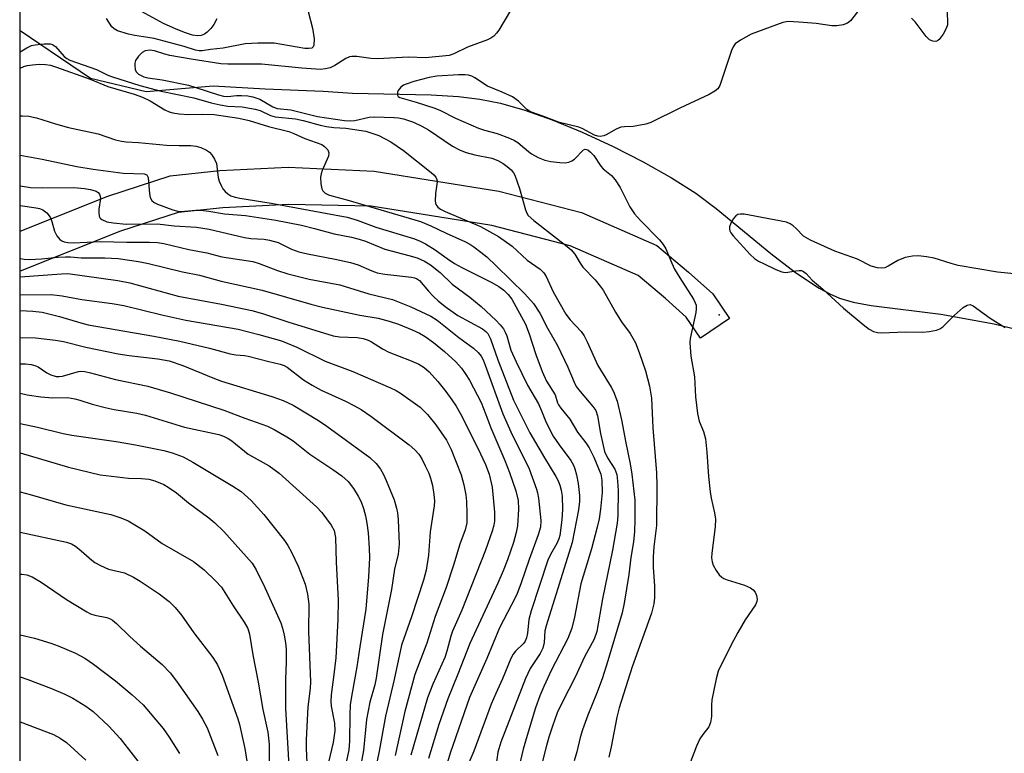
# Model space of a CAD drawing. Units: inches. Extents: x 1309765 to 1315765, y 549447 to 553447.
# Drawn here: x 1309765 to 1309984, y 552390 to 552553 of the extents above; entities that cross this region are included whole.
import ezdxf

# ---------------------------------------------------------------- set-up
doc = ezdxf.new("R2010")
doc.units = ezdxf.units.IN
doc.header["$MEASUREMENT"] = 0
for name, color, linetype in [('ELEV-Spot Elevation', 7, 'Continuous'), ('HYDRO-Single Line Stream', 4, 'Continuous'), ('NTRL-Trees', 3, 'Continuous'), ('TRANS-Non Street Sidewalk', 7, 'Continuous'), ('Undefined', 1, 'Continuous')]:
    doc.layers.add(name, color=color, linetype=linetype)

msp = doc.modelspace()

# ---------------------------------------------------------------- linework, layer by layer
at = {"layer": 'ELEV-Spot Elevation'}
msp.add_point((1309920.8, 552487.63, 307.76), dxfattribs=at)
at = {"layer": 'HYDRO-Single Line Stream'}
msp.add_lwpolyline([(1309765.23, 552550.93), (1309780.88, 552540.33), (1309793.27, 552537.36), (1309808.19, 552538.62), (1309819.77, 552537.92), (1309832.67, 552537.45), (1309839.19, 552536.95), (1309856.72, 552536.59), (1309862.75, 552536.21), (1309867.54, 552535.67), (1309872.14, 552534.73), (1309877.55, 552533.17), (1309883.64, 552531.01), (1309890.28, 552528.29), (1309897.22, 552525.08), (1309903.87, 552521.7), (1309910.2, 552518.14), (1309915.57, 552514.75), (1309920.13, 552511.34), (1309932.29, 552501.32), (1309937.77, 552497.08), (1309943.04, 552493.57), (1309945.37, 552492.3), (1309947.58, 552491.35), (1309950.62, 552490.48), (1309954.6, 552489.73), (1309970.08, 552487.8), (1309981.96, 552485.62), (1309991.58, 552483.25)], dxfattribs=at)
at = {"layer": 'NTRL-Trees'}
msp.add_lwpolyline([(1309765.13, 551449.36), (1309765.32, 553447.23)], dxfattribs=at)
at = {"layer": 'TRANS-Non Street Sidewalk'}
msp.add_lwpolyline([(1309871.75, 552515.18), (1309890.15, 552510.4), (1309906.92, 552503.1), (1309913.97, 552497.15), (1309919.39, 552492.3), (1309923.1, 552486.78), (1309916.63, 552482.44), (1309913.47, 552487.15), (1309908.86, 552491.26), (1309902.76, 552496.41), (1309887.6, 552503.02), (1309870.16, 552507.55), (1309843.33, 552511.82), (1309825, 552512.21), (1309810.34, 552511.48), (1309800.39, 552510.41), (1309787.58, 552506.25), (1309765.23, 552497.35), (1309765.23, 552506.27), (1309784.76, 552514.05), (1309798.64, 552518.57), (1309809.69, 552519.75), (1309824.88, 552520.52), (1309844.03, 552519.6)], close=True, dxfattribs=at)
at = {"layer": 'Undefined'}
for points, elevation in [([(1309875.79, 552557.84), (1309871.72, 552550.98), (1309871.24, 552550.31), (1309870.65, 552549.7), (1309869.98, 552549.21), (1309869.23, 552548.84), (1309864.81, 552547.25), (1309861.73, 552545.71), (1309860.71, 552545.37), (1309855.43, 552544.88), (1309851.67, 552544.97), (1309844.73, 552544.63), (1309843.27, 552544.7), (1309840.15, 552545.15), (1309839.05, 552545.18), (1309838.51, 552545.07), (1309837.73, 552544.72), (1309835.23, 552543.16), (1309834.19, 552542.63), (1309833.17, 552542.37), (1309832.08, 552542.27), (1309827.89, 552542.55), (1309818.96, 552543.41), (1309816.68, 552543.47), (1309811.42, 552543.44), (1309809.89, 552543.52), (1309803.3, 552544.55), (1309798.53, 552545.38), (1309797.43, 552545.65), (1309795.11, 552546.38), (1309794.15, 552546.54), (1309793.08, 552546.39), (1309792.35, 552546.03), (1309791.54, 552545.2), (1309790.92, 552544.22), (1309790.76, 552543.68), (1309790.74, 552543.11), (1309790.85, 552542.27), (1309791.04, 552541.76), (1309791.53, 552541.2), (1309792.73, 552540.62), (1309793.67, 552540.39), (1309796.86, 552539.94), (1309802.69, 552538.73), (1309804.29, 552538.27), (1309809.33, 552536.6), (1309810.46, 552536.3), (1309811.45, 552536.22), (1309813.37, 552536.43), (1309814.5, 552536.45), (1309815.93, 552536.37), (1309817.04, 552536.19), (1309818.57, 552535.65), (1309821.47, 552533.95), (1309822.44, 552533.55), (1309825.44, 552533.29), (1309831.38, 552531.76), (1309837.4, 552530.89), (1309838.66, 552530.84), (1309839.72, 552530.92), (1309842.89, 552531.64), (1309843.97, 552531.74), (1309848.44, 552531.58), (1309849.44, 552531.47), (1309850.52, 552531.23), (1309852.79, 552530.5), (1309854.63, 552529.66), (1309856.06, 552528.79), (1309861.45, 552525.19), (1309863.16, 552524.26), (1309864.48, 552523.79), (1309866.41, 552523.24), (1309870.2, 552522.51), (1309871.56, 552521.98), (1309872.7, 552521.35), (1309873.61, 552520.67), (1309874.48, 552519.89), (1309875.03, 552519.23), (1309875.3, 552518.74), (1309876.31, 552515.78), (1309877.68, 552511.03), (1309878.01, 552510.24), (1309878.31, 552509.77), (1309879.55, 552508.62), (1309886.96, 552502.87), (1309887.82, 552502.13), (1309888.66, 552501.11), (1309889.83, 552499.1), (1309890.44, 552498.23), (1309893.17, 552495.41), (1309894.31, 552494.04), (1309894.96, 552493.1), (1309897.69, 552488.23), (1309899.08, 552486.09), (1309900.94, 552483.51), (1309902.14, 552481.38), (1309902.97, 552479.24), (1309904.36, 552475.15), (1309905.28, 552471.76), (1309905.75, 552469.11), (1309905.98, 552462.49), (1309906.8, 552452.44), (1309906.94, 552449.56), (1309906.84, 552440.71), (1309906.22, 552435.95), (1309906.07, 552433.78), (1309906.12, 552431.45), (1309906.41, 552427.23), (1309906.37, 552424.65), (1309906.21, 552423.28), (1309905.71, 552421.23), (1309901.42, 552409.27), (1309898.56, 552400.18), (1309898.01, 552398.03), (1309896.75, 552391.44), (1309896.21, 552389.17)], 310), ([(1309986.45, 552496.74), (1309982.7, 552497.13), (1309973.99, 552498.62), (1309972.39, 552499.03), (1309968.62, 552500.27), (1309966.89, 552500.57), (1309965.16, 552500.74), (1309963.8, 552500.71), (1309962.16, 552500.37), (1309960.52, 552499.75), (1309958.38, 552498.44), (1309957.66, 552498.11), (1309956.85, 552498), (1309956, 552498.09), (1309954.59, 552498.5), (1309951.57, 552500.04), (1309946.53, 552501.77), (1309941.09, 552504.22), (1309939.56, 552505.14), (1309937.94, 552506.84), (1309937.27, 552507.41), (1309936.54, 552507.9), (1309935.73, 552508.23), (1309927.53, 552509.84), (1309926.36, 552510.01), (1309925.49, 552510.05), (1309924.96, 552509.96), (1309924.45, 552509.68), (1309923.93, 552509.05), (1309923.39, 552508.04), (1309923.11, 552507.25), (1309923.05, 552506.73), (1309923.13, 552506.32), (1309923.36, 552505.86), (1309923.88, 552505.21), (1309927.65, 552501.08), (1309928.67, 552500.16), (1309929.53, 552499.61), (1309930.8, 552498.96), (1309933.4, 552497.73), (1309934.69, 552497.24), (1309935.47, 552497.09), (1309936.02, 552497.1), (1309937.82, 552497.45), (1309938.61, 552497.53), (1309939.11, 552497.49), (1309939.55, 552497.31), (1309940.11, 552496.81), (1309941.47, 552495.35), (1309943.85, 552493.35), (1309948.43, 552489.09), (1309952.82, 552485.45), (1309954.18, 552484.47), (1309955.14, 552483.94), (1309955.98, 552483.7), (1309956.84, 552483.63), (1309962.34, 552483.84), (1309966.13, 552483.79), (1309967.48, 552483.9), (1309969.12, 552484.22), (1309969.87, 552484.5), (1309970.56, 552484.99), (1309973.04, 552487.5), (1309975.04, 552489.24), (1309975.97, 552489.82), (1309976.66, 552489.91), (1309977.28, 552489.63), (1309981.1, 552486.86), (1309984.4, 552484.85)], 306), ([(1309765.23, 552492.09), (1309772.12, 552492.15), (1309774.58, 552491.87), (1309778.99, 552491.08), (1309785.71, 552490.18), (1309788.33, 552489.71), (1309796.74, 552487.65), (1309802.07, 552486.45), (1309813.74, 552484.43), (1309818.33, 552483.27), (1309823.4, 552481.83), (1309824.67, 552481.36), (1309826.77, 552480.42), (1309833.12, 552477.32), (1309839.25, 552475), (1309847.63, 552471.38), (1309848.87, 552470.76), (1309849.87, 552470.16), (1309854.26, 552467.06), (1309855.89, 552465.42), (1309857.74, 552463.17), (1309860.13, 552459.71), (1309861.14, 552457.67), (1309863.33, 552452.03), (1309863.93, 552449.81), (1309864.38, 552447.53), (1309864.58, 552446.08), (1309864.64, 552443.39), (1309864.6, 552441.31), (1309864.27, 552439.8), (1309863.08, 552436.56), (1309861.67, 552431.87), (1309860.03, 552426.96), (1309857.55, 552420.47), (1309855.7, 552414.53), (1309853.05, 552407.6), (1309850.85, 552399.36), (1309848.68, 552389.55)], 328), ([(1309765.22, 552456.93), (1309775.97, 552453.72), (1309783.02, 552452.03), (1309789.33, 552451.26), (1309792.25, 552451.19), (1309793.88, 552451.03), (1309795.2, 552450.7), (1309797.23, 552449.84), (1309798.2, 552449.29), (1309800.04, 552447.97), (1309802.69, 552445.81), (1309807.25, 552442.41), (1309808.55, 552441.34), (1309810.53, 552439.41), (1309816.88, 552432.35), (1309817.76, 552430.87), (1309819.68, 552426.95), (1309823.21, 552419.06), (1309823.6, 552417.86), (1309823.97, 552416.3), (1309824.26, 552414.65), (1309824.4, 552413.23), (1309824.45, 552410.31), (1309824.25, 552406.56), (1309824.27, 552399.97), (1309825.11, 552385.94)], 340), ([(1309765.22, 552397.06), (1309772.66, 552394.17), (1309774.16, 552393.42), (1309775.52, 552392.45), (1309779.87, 552388.53)], 352)]:
    msp.add_lwpolyline(points, dxfattribs=dict(at, elevation=elevation))
for points in [[(1309952.52, 552556.32, 308), (1309949.97, 552553.11, 308), (1309949.33, 552552.58, 308), (1309948.34, 552552.22, 308), (1309946.98, 552552, 308), (1309945.88, 552551.95, 308), (1309942.39, 552552.49, 308), (1309938.52, 552552.81, 308), (1309936.15, 552552.92, 308), (1309934.94, 552552.74, 308), (1309927.88, 552550.08, 308), (1309925.53, 552548.81, 308), (1309924.37, 552547.97, 308), (1309923.87, 552547.3, 308), (1309923.52, 552546.51, 308), (1309920.89, 552538.7, 308), (1309920.48, 552537.98, 308), (1309919.84, 552537.42, 308), (1309918.56, 552536.72, 308), (1309912.01, 552533.64, 308), (1309905.55, 552530.45, 308), (1309904.46, 552530.1, 308), (1309902.49, 552529.69, 308), (1309901.63, 552529.58, 308), (1309899.71, 552529.52, 308), (1309898.89, 552529.39, 308), (1309897.82, 552528.99, 308), (1309895.63, 552527.67, 308), (1309895.12, 552527.49, 308), (1309894.32, 552527.36, 308), (1309893.8, 552527.38, 308), (1309893.01, 552527.63, 308), (1309890.28, 552529.12, 308), (1309889.54, 552529.43, 308), (1309885.23, 552530.43, 308), (1309881.52, 552531.86, 308), (1309878.8, 552532.81, 308), (1309877.99, 552533.31, 308), (1309876.14, 552535.18, 308), (1309874.81, 552536.15, 308), (1309872.51, 552537.22, 308), (1309869.26, 552538.51, 308), (1309866.38, 552540.42, 308), (1309865.71, 552540.75, 308), (1309865.02, 552540.96, 308), (1309864.24, 552541.07, 308), (1309862.75, 552541.05, 308), (1309857.97, 552540.73, 308), (1309856.28, 552540.5, 308), (1309852.82, 552539.57, 308), (1309851.11, 552539.02, 308), (1309850.57, 552538.77, 308), (1309849.93, 552538.33, 308), (1309849.31, 552537.58, 308), (1309849.19, 552537.17, 308), (1309849.2, 552536.55, 308), (1309849.37, 552536.23, 308), (1309849.7, 552536.03, 308), (1309853.35, 552534.98, 308), (1309857.53, 552533.66, 308), (1309858.76, 552533.13, 308), (1309862.09, 552531.43, 308), (1309867.21, 552529.2, 308), (1309868.56, 552528.71, 308), (1309871.41, 552528.03, 308), (1309874.09, 552526.99, 308), (1309875.22, 552526.44, 308), (1309875.95, 552525.97, 308), (1309878.34, 552523.97, 308), (1309879.03, 552523.47, 308), (1309880.53, 552522.67, 308), (1309882.02, 552522.08, 308), (1309883.31, 552521.79, 308), (1309885.32, 552521.53, 308), (1309886.5, 552521.5, 308), (1309887.32, 552521.61, 308), (1309888, 552521.88, 308), (1309888.61, 552522.3, 308), (1309890.58, 552524.36, 308), (1309890.94, 552524.51, 308), (1309891.53, 552524.34, 308), (1309892.13, 552523.88, 308), (1309892.9, 552523.08, 308), (1309894.46, 552520.76, 308), (1309894.99, 552520.11, 308), (1309896.8, 552518.62, 308), (1309897.66, 552517.66, 308), (1309898.72, 552515.99, 308), (1309900.91, 552511.65, 308), (1309901.97, 552510.11, 308), (1309903.27, 552508.62, 308), (1309907.47, 552504.31, 308), (1309908.32, 552503.32, 308), (1309908.88, 552502.34, 308), (1309910.24, 552499.11, 308), (1309910.86, 552497.82, 308), (1309912.01, 552495.89, 308), (1309915.08, 552491.1, 308), (1309915.47, 552490.33, 308), (1309915.64, 552489.8, 308), (1309915.67, 552488.97, 308), (1309915.55, 552488.12, 308), (1309914.35, 552482.37, 308), (1309914.27, 552481.51, 308), (1309914.3, 552480.38, 308), (1309914.49, 552478.4, 308), (1309915.26, 552473.84, 308), (1309915.51, 552469.39, 308), (1309915.95, 552465.68, 308), (1309916.32, 552463.99, 308), (1309917.31, 552461.64, 308), (1309917.73, 552460.01, 308), (1309918.05, 552457.05, 308), (1309918.39, 552451.65, 308), (1309918.74, 552448.21, 308), (1309918.98, 552446.81, 308), (1309919.77, 552443.54, 308), (1309919.99, 552442.15, 308), (1309919.92, 552440.41, 308), (1309919.13, 552434.56, 308), (1309919.08, 552433.51, 308), (1309919.2, 552432.61, 308), (1309919.46, 552431.91, 308), (1309920.14, 552430.69, 308), (1309920.77, 552429.78, 308), (1309921.34, 552429.21, 308), (1309921.79, 552428.93, 308), (1309922.55, 552428.62, 308), (1309926.41, 552427.45, 308), (1309927.77, 552426.87, 308), (1309928.34, 552426.42, 308), (1309928.79, 552425.86, 308), (1309929.1, 552425.13, 308), (1309929.21, 552424.36, 308), (1309929.13, 552423.82, 308), (1309928.84, 552423.04, 308), (1309926.56, 552419.73, 308), (1309924.9, 552416.91, 308), (1309923.44, 552414.19, 308), (1309920.58, 552408.31, 308), (1309920.1, 552406.59, 308), (1309919.18, 552401.89, 308), (1309919.06, 552400.73, 308), (1309919.09, 552398.24, 308), (1309918.87, 552396.9, 308), (1309918.46, 552395.93, 308), (1309917.15, 552394.21, 308), (1309916.5, 552393.21, 308), (1309915.75, 552391.63, 308), (1309913.24, 552384.97, 308)], [(1309971.37, 552556.8, 308), (1309971.61, 552553.24, 308), (1309971.55, 552552.17, 308), (1309971.31, 552551.4, 308), (1309970.59, 552550.11, 308), (1309969.76, 552548.95, 308), (1309969.38, 552548.62, 308), (1309968.96, 552548.47, 308), (1309968.29, 552548.57, 308), (1309967.61, 552548.87, 308), (1309966.81, 552549.61, 308), (1309964.4, 552552.86, 308), (1309963.57, 552553.64, 308)], [(1309829.34, 552555.13, 312), (1309830.31, 552551.43, 312), (1309830.63, 552549.06, 312), (1309830.61, 552547.68, 312), (1309830.44, 552547.27, 312), (1309830.13, 552547.03, 312), (1309829.45, 552546.9, 312), (1309828.6, 552546.96, 312), (1309821.79, 552548.1, 312), (1309818.14, 552548.13, 312), (1309815.29, 552547.95, 312), (1309810.43, 552547.01, 312), (1309807.61, 552546.72, 312), (1309805.72, 552546.42, 312), (1309805.03, 552546.42, 312), (1309804.25, 552546.59, 312), (1309801.73, 552547.39, 312), (1309795.03, 552549.13, 312), (1309793.62, 552549.4, 312), (1309790.72, 552549.81, 312), (1309789.31, 552550.12, 312), (1309786.86, 552550.87, 312), (1309786.18, 552551.27, 312), (1309785.65, 552551.78, 312), (1309784.44, 552553.62, 312)], [(1309808.98, 552553.52, 314), (1309808.36, 552552.24, 314), (1309807.67, 552551.34, 314), (1309806.88, 552550.53, 314), (1309806.27, 552550.12, 314), (1309805.5, 552549.84, 314), (1309804.69, 552549.72, 314), (1309803.57, 552549.88, 314), (1309801.99, 552550.41, 314), (1309799.91, 552551.23, 314), (1309797.13, 552552.46, 314), (1309792.26, 552555.19, 314)], [(1309765.23, 552546.15, 312), (1309766.7, 552547.09, 312), (1309767.77, 552547.56, 312), (1309768.59, 552547.76, 312), (1309770.54, 552547.97, 312), (1309771.91, 552547.95, 312), (1309772.42, 552547.81, 312), (1309773.13, 552547.39, 312), (1309775.01, 552545.16, 312), (1309775.61, 552544.7, 312), (1309776.32, 552544.33, 312), (1309782.25, 552542.26, 312), (1309784.75, 552541.01, 312), (1309785.78, 552540.59, 312), (1309791.86, 552538.68, 312), (1309796.59, 552537.45, 312), (1309803.87, 552535.97, 312), (1309807.74, 552534.86, 312), (1309809.75, 552534.39, 312), (1309811.48, 552534.12, 312), (1309814.6, 552533.96, 312), (1309817.51, 552533.44, 312), (1309818.64, 552533.12, 312), (1309820.95, 552532.04, 312), (1309821.98, 552531.7, 312), (1309826.51, 552531.29, 312), (1309828.22, 552530.89, 312), (1309831.97, 552529.84, 312), (1309833.39, 552529.54, 312), (1309835.02, 552529.34, 312), (1309837.71, 552529.17, 312), (1309842.16, 552528.49, 312), (1309843.48, 552528.1, 312), (1309845.02, 552527.52, 312), (1309847.75, 552526.14, 312), (1309850.5, 552524.22, 312), (1309856.7, 552519.29, 312), (1309857.29, 552518.78, 312), (1309857.75, 552518.25, 312), (1309857.96, 552517.79, 312), (1309858.02, 552517.26, 312), (1309857.62, 552514.64, 312), (1309857.58, 552512.94, 312), (1309857.73, 552512.18, 312), (1309858.15, 552511.6, 312), (1309858.8, 552511.17, 312), (1309859.79, 552510.67, 312), (1309867.66, 552507.3, 312), (1309871.71, 552505.1, 312), (1309874.72, 552502.89, 312), (1309878.04, 552499.81, 312), (1309880.98, 552497.77, 312), (1309881.74, 552497.02, 312), (1309882.29, 552496.13, 312), (1309883.82, 552492.78, 312), (1309886.66, 552487.78, 312), (1309887.61, 552486.5, 312), (1309890.05, 552483.91, 312), (1309890.74, 552482.94, 312), (1309891.41, 552481.63, 312), (1309893.79, 552476.34, 312), (1309896.77, 552471.53, 312), (1309897.28, 552470.53, 312), (1309898.05, 552468.42, 312), (1309899.03, 552464.26, 312), (1309900, 552459.11, 312), (1309901, 552454.43, 312), (1309901.36, 552452.16, 312), (1309901.98, 552446.4, 312), (1309902.02, 552442.06, 312), (1309901.95, 552439.41, 312), (1309901.69, 552437.11, 312), (1309901.1, 552433.59, 312), (1309900.67, 552429.79, 312), (1309899.61, 552423.47, 312), (1309899.17, 552421.31, 312), (1309896, 552410.64, 312), (1309894.71, 552406.61, 312), (1309893.51, 552403.29, 312), (1309891.56, 552398.51, 312), (1309890.34, 552395.25, 312), (1309889.87, 552393.55, 312), (1309889.12, 552390.32, 312), (1309888.51, 552388.33, 312)], [(1309765.23, 552542.58, 314), (1309766.06, 552542.93, 314), (1309766.82, 552543.14, 314), (1309767.98, 552543.32, 314), (1309769.46, 552543.43, 314), (1309770.87, 552543.36, 314), (1309771.97, 552543.19, 314), (1309773.35, 552542.77, 314), (1309780.79, 552540.09, 314), (1309784.77, 552538.5, 314), (1309790.62, 552536.73, 314), (1309792.47, 552536.1, 314), (1309794.16, 552535.27, 314), (1309797.42, 552533.28, 314), (1309798.42, 552532.83, 314), (1309799.21, 552532.58, 314), (1309800.61, 552532.36, 314), (1309802.61, 552532.22, 314), (1309805.82, 552532.31, 314), (1309808.38, 552532.25, 314), (1309813.89, 552531.44, 314), (1309816.17, 552530.92, 314), (1309820.53, 552529.58, 314), (1309825.04, 552528.41, 314), (1309826.14, 552528, 314), (1309828.56, 552526.89, 314), (1309832.36, 552525.52, 314), (1309832.98, 552525.12, 314), (1309833.68, 552524.34, 314), (1309833.94, 552523.67, 314), (1309833.84, 552522.92, 314), (1309832.42, 552519.76, 314), (1309832.19, 552519.03, 314), (1309832.06, 552518.25, 314), (1309832.13, 552516.8, 314), (1309832.35, 552515.69, 314), (1309832.57, 552515.21, 314), (1309833.1, 552514.69, 314), (1309833.82, 552514.35, 314), (1309834.61, 552514.09, 314), (1309837.95, 552513.27, 314), (1309854.31, 552508.38, 314), (1309856.62, 552507.47, 314), (1309860.03, 552505.81, 314), (1309864.32, 552503.91, 314), (1309865.29, 552503.38, 314), (1309866.21, 552502.77, 314), (1309867.77, 552501.6, 314), (1309869.06, 552500.51, 314), (1309871.17, 552498.56, 314), (1309877.54, 552492.3, 314), (1309879.45, 552490.12, 314), (1309880.88, 552487.98, 314), (1309882.61, 552484.69, 314), (1309884.83, 552480.78, 314), (1309887.09, 552475.97, 314), (1309888.51, 552472.62, 314), (1309888.98, 552471.68, 314), (1309889.82, 552470.53, 314), (1309892.68, 552467.24, 314), (1309893.32, 552466.3, 314), (1309893.72, 552465.12, 314), (1309894.39, 552461.18, 314), (1309895.29, 552457.24, 314), (1309895.95, 552455.77, 314), (1309897.53, 552453.27, 314), (1309897.98, 552452.07, 314), (1309898.18, 552450.62, 314), (1309898.29, 552448.55, 314), (1309898.22, 552442.95, 314), (1309898.1, 552441.22, 314), (1309897.07, 552435.26, 314), (1309894.8, 552424.41, 314), (1309893.57, 552417.12, 314), (1309892.95, 552415.41, 314), (1309890.83, 552411.49, 314), (1309888.74, 552406.99, 314), (1309885.91, 552401.5, 314), (1309884.76, 552399, 314), (1309883.68, 552396.08, 314), (1309882.9, 552393.63, 314), (1309882.27, 552391.44, 314), (1309881.26, 552387.35, 314)], [(1309765.23, 552531.96, 316), (1309765.72, 552531.97, 316), (1309767.14, 552531.84, 316), (1309768.84, 552531.51, 316), (1309773.12, 552530.14, 316), (1309775.97, 552529.33, 316), (1309782.56, 552527.89, 316), (1309786.48, 552526.58, 316), (1309787.79, 552526.26, 316), (1309788.8, 552526.14, 316), (1309791.58, 552526.03, 316), (1309797.79, 552525.4, 316), (1309800.62, 552525.3, 316), (1309803.2, 552525.31, 316), (1309804.41, 552525.19, 316), (1309805.46, 552524.86, 316), (1309806.7, 552524.29, 316), (1309807.36, 552523.83, 316), (1309807.89, 552523.23, 316), (1309808.46, 552522.3, 316), (1309808.89, 552521.29, 316), (1309809.29, 552518.21, 316), (1309809.52, 552517.42, 316), (1309809.94, 552516.39, 316), (1309810.33, 552515.67, 316), (1309810.84, 552515.07, 316), (1309811.45, 552514.56, 316), (1309812.13, 552514.16, 316), (1309813.08, 552513.82, 316), (1309814.12, 552513.59, 316), (1309821.1, 552512.51, 316), (1309838.02, 552509.35, 316), (1309840.21, 552508.68, 316), (1309844.37, 552507.13, 316), (1309852.77, 552504.62, 316), (1309854.12, 552504.09, 316), (1309855.42, 552503.46, 316), (1309857.6, 552502.09, 316), (1309860.25, 552500.14, 316), (1309861.86, 552499.09, 316), (1309863.51, 552498.18, 316), (1309870.06, 552494.92, 316), (1309871.74, 552493.93, 316), (1309872.85, 552493.1, 316), (1309873.82, 552492.17, 316), (1309874.61, 552491.12, 316), (1309877.66, 552485.57, 316), (1309878.53, 552483.44, 316), (1309880, 552478.82, 316), (1309881.42, 552474.99, 316), (1309882.38, 552472.88, 316), (1309884.26, 552469.83, 316), (1309884.82, 552468.03, 316), (1309885.03, 552467.58, 316), (1309885.51, 552466.88, 316), (1309887.55, 552464.43, 316), (1309889.26, 552461.51, 316), (1309891.08, 552459.15, 316), (1309891.85, 552457.99, 316), (1309892.89, 552455.96, 316), (1309894.45, 552452.17, 316), (1309894.69, 552450.82, 316), (1309894.71, 552448.05, 316), (1309894.38, 552444.4, 316), (1309894.07, 552442.22, 316), (1309893.65, 552440.35, 316), (1309892.34, 552435.53, 316), (1309889.99, 552427.73, 316), (1309888.57, 552420.31, 316), (1309887.97, 552417.89, 316), (1309887.11, 552415.59, 316), (1309883.5, 552408.59, 316), (1309881.74, 552404.86, 316), (1309880.88, 552402.8, 316), (1309879.93, 552400.12, 316), (1309878.02, 552394.01, 316), (1309877.18, 552390.95, 316), (1309876.28, 552387.17, 316)], [(1309765.23, 552523.15, 318), (1309770.1, 552522.3, 318), (1309777.85, 552520.65, 318), (1309781.51, 552520.05, 318), (1309788.15, 552519.19, 318), (1309792.83, 552519.03, 318), (1309793.42, 552518.78, 318), (1309793.72, 552518.22, 318), (1309794, 552514.57, 318), (1309794.17, 552513.78, 318), (1309794.5, 552513.1, 318), (1309795.08, 552512.62, 318), (1309795.82, 552512.26, 318), (1309799.18, 552511.04, 318), (1309800.33, 552510.73, 318), (1309800.99, 552510.66, 318), (1309804.32, 552510.92, 318), (1309805.47, 552510.92, 318), (1309807.22, 552510.71, 318), (1309810.67, 552510.14, 318), (1309815.38, 552509.76, 318), (1309822.1, 552508.7, 318), (1309827.84, 552507.56, 318), (1309830.75, 552506.86, 318), (1309835.07, 552505.65, 318), (1309838.99, 552504.91, 318), (1309840.7, 552504.49, 318), (1309842.08, 552504.01, 318), (1309846.39, 552502.24, 318), (1309851.72, 552500.86, 318), (1309853.55, 552500.29, 318), (1309855.18, 552499.55, 318), (1309856.56, 552498.74, 318), (1309858.71, 552497.06, 318), (1309861.39, 552494.48, 318), (1309865.3, 552491.54, 318), (1309867.8, 552489.47, 318), (1309871.1, 552486.44, 318), (1309872.06, 552485.4, 318), (1309872.75, 552484.51, 318), (1309873.17, 552483.77, 318), (1309873.5, 552482.97, 318), (1309874.44, 552479.79, 318), (1309875.57, 552477.19, 318), (1309878.15, 552471.97, 318), (1309880.54, 552467.83, 318), (1309881.25, 552466.29, 318), (1309882.16, 552464.02, 318), (1309883.17, 552461.91, 318), (1309883.87, 552460.63, 318), (1309885.15, 552458.71, 318), (1309887.78, 552455.21, 318), (1309888.34, 552454.19, 318), (1309888.66, 552453.38, 318), (1309889.01, 552452.02, 318), (1309889.38, 552450.07, 318), (1309889.69, 552447.44, 318), (1309889.73, 552446.05, 318), (1309889.5, 552444.2, 318), (1309888.03, 552436.92, 318), (1309882.28, 552418.39, 318), (1309882.01, 552417.25, 318), (1309881.82, 552414.67, 318), (1309881.57, 552413.42, 318), (1309880.98, 552412.25, 318), (1309878.71, 552408.93, 318), (1309877.65, 552406.7, 318), (1309872.19, 552392.52, 318), (1309871.54, 552390.25, 318), (1309871.1, 552387.01, 318)], [(1309765.23, 552516.35, 320), (1309767.54, 552516, 320), (1309770.3, 552515.87, 320), (1309777.18, 552515.96, 320), (1309779.52, 552515.77, 320), (1309780.87, 552515.56, 320), (1309782.13, 552515.15, 320), (1309782.58, 552514.85, 320), (1309782.88, 552514.48, 320), (1309783.05, 552514.03, 320), (1309783.1, 552513.55, 320), (1309782.72, 552511.19, 320), (1309782.72, 552510.35, 320), (1309782.84, 552509.57, 320), (1309783.05, 552509.14, 320), (1309783.38, 552508.84, 320), (1309784.55, 552508.37, 320), (1309785.93, 552508.1, 320), (1309788.84, 552507.8, 320), (1309795.8, 552507.89, 320), (1309799.5, 552507.44, 320), (1309804.48, 552507.14, 320), (1309807.31, 552506.69, 320), (1309815.13, 552504.82, 320), (1309816.56, 552504.63, 320), (1309819.51, 552504.45, 320), (1309820.68, 552504.29, 320), (1309822.66, 552503.72, 320), (1309825.64, 552502.26, 320), (1309827.24, 552501.67, 320), (1309829.19, 552501.18, 320), (1309835.33, 552500.06, 320), (1309838.76, 552499.27, 320), (1309840.44, 552498.74, 320), (1309843.46, 552497.41, 320), (1309844.65, 552497.01, 320), (1309846.41, 552496.71, 320), (1309852.29, 552496.04, 320), (1309852.97, 552495.9, 320), (1309853.41, 552495.72, 320), (1309854.07, 552495.26, 320), (1309856.06, 552492.9, 320), (1309857.2, 552491.7, 320), (1309858.22, 552490.74, 320), (1309859.8, 552489.49, 320), (1309862.59, 552487.51, 320), (1309868.12, 552484.49, 320), (1309868.85, 552483.95, 320), (1309869.29, 552483.46, 320), (1309869.9, 552482.26, 320), (1309871.52, 552477.64, 320), (1309875, 552468.62, 320), (1309878.67, 552461.37, 320), (1309881.92, 552455.77, 320), (1309884.46, 552451.63, 320), (1309884.96, 552450.68, 320), (1309885.34, 552449.7, 320), (1309885.61, 552448.59, 320), (1309885.81, 552447.29, 320), (1309885.93, 552444.26, 320), (1309885.8, 552441.97, 320), (1309885.32, 552438.52, 320), (1309885.07, 552437.73, 320), (1309884.63, 552436.73, 320), (1309883.22, 552434.27, 320), (1309882.64, 552432.99, 320), (1309878.92, 552421.76, 320), (1309878.42, 552419.78, 320), (1309878.15, 552416.8, 320), (1309877.91, 552415.7, 320), (1309877.59, 552414.97, 320), (1309877.29, 552414.53, 320), (1309875.43, 552412.76, 320), (1309874.94, 552412.11, 320), (1309874.43, 552411.15, 320), (1309872.55, 552406.61, 320), (1309871.06, 552403.36, 320), (1309870.06, 552400.96, 320), (1309866.16, 552390.49, 320), (1309863.89, 552385.13, 320)], [(1309765.23, 552511.95, 322), (1309768.81, 552511.43, 322), (1309769.56, 552511.27, 322), (1309770.25, 552511.02, 322), (1309771.14, 552510.34, 322), (1309771.7, 552509.69, 322), (1309772, 552509.21, 322), (1309772.3, 552508.39, 322), (1309772.86, 552506.23, 322), (1309773.38, 552505.23, 322), (1309774.07, 552504.38, 322), (1309774.51, 552504.09, 322), (1309775.03, 552503.9, 322), (1309775.86, 552503.74, 322), (1309777.09, 552503.67, 322), (1309783.2, 552503.95, 322), (1309788.95, 552503.8, 322), (1309794.03, 552503.81, 322), (1309795.78, 552503.71, 322), (1309797.21, 552503.51, 322), (1309802.75, 552502.15, 322), (1309806.79, 552501.41, 322), (1309810.11, 552500.52, 322), (1309817, 552499.47, 322), (1309818.4, 552499.06, 322), (1309822.53, 552497.48, 322), (1309824.77, 552496.79, 322), (1309829.53, 552495.59, 322), (1309836.36, 552494.32, 322), (1309842.85, 552492.34, 322), (1309848.09, 552491.07, 322), (1309852.16, 552489.44, 322), (1309856.65, 552487.32, 322), (1309858, 552486.46, 322), (1309862.84, 552482.58, 322), (1309866.12, 552480.23, 322), (1309867.15, 552479.28, 322), (1309867.81, 552478.44, 322), (1309868.24, 552477.6, 322), (1309868.73, 552476.4, 322), (1309872.64, 552465.56, 322), (1309874.39, 552461.56, 322), (1309878.48, 552453.35, 322), (1309880.11, 552448.85, 322), (1309880.34, 552447.99, 322), (1309880.54, 552446.83, 322), (1309881.09, 552441.82, 322), (1309881, 552440.36, 322), (1309880.52, 552438.65, 322), (1309878.52, 552433.16, 322), (1309876.74, 552427.97, 322), (1309875.73, 552425.37, 322), (1309874.6, 552423.04, 322), (1309871.88, 552417.96, 322), (1309869.05, 552411.16, 322), (1309865.19, 552402.46, 322), (1309860.89, 552390.08, 322), (1309859.73, 552386.03, 322)], [(1309765.23, 552500.2, 324), (1309766.13, 552500.03, 324), (1309767.29, 552499.95, 324), (1309769.97, 552500.1, 324), (1309773.63, 552500.47, 324), (1309775.34, 552500.56, 324), (1309776.47, 552500.54, 324), (1309778.79, 552500.35, 324), (1309784.1, 552500.35, 324), (1309787.04, 552500.17, 324), (1309791.59, 552499.52, 324), (1309793.81, 552499.05, 324), (1309801.38, 552497.19, 324), (1309805.16, 552496.48, 324), (1309809.95, 552495.12, 324), (1309819.05, 552493.12, 324), (1309829.9, 552490.01, 324), (1309832.48, 552489.34, 324), (1309840.85, 552487.53, 324), (1309844.9, 552486.86, 324), (1309847.35, 552486.24, 324), (1309849.44, 552485.54, 324), (1309852.49, 552484.31, 324), (1309854.11, 552483.57, 324), (1309855.36, 552482.84, 324), (1309857.21, 552481.46, 324), (1309859.67, 552479.45, 324), (1309862.18, 552477.14, 324), (1309863.44, 552475.73, 324), (1309864.27, 552474.58, 324), (1309865.2, 552473.07, 324), (1309867.78, 552468.15, 324), (1309868.89, 552465.46, 324), (1309869.95, 552462.45, 324), (1309873.08, 552455.22, 324), (1309874.12, 552452.52, 324), (1309875.53, 552448.42, 324), (1309876.04, 552446.3, 324), (1309876.12, 552444.34, 324), (1309875.87, 552440.63, 324), (1309875.6, 552439.21, 324), (1309874.98, 552436.97, 324), (1309873.69, 552433.11, 324), (1309872.72, 552430.61, 324), (1309871.56, 552427.86, 324), (1309865.26, 552414.45, 324), (1309862.65, 552407.61, 324), (1309860.43, 552402.11, 324), (1309858.43, 552396.42, 324), (1309856.13, 552388.89, 324)], [(1309765.23, 552496.08, 326), (1309774.43, 552496.79, 326), (1309775.84, 552496.81, 326), (1309786.96, 552495.24, 326), (1309789.61, 552494.75, 326), (1309800.42, 552491.8, 326), (1309810, 552490.04, 326), (1309816.75, 552488.6, 326), (1309819.19, 552487.91, 326), (1309824.77, 552486.05, 326), (1309834.89, 552482.97, 326), (1309836.31, 552482.76, 326), (1309840.21, 552482.58, 326), (1309841.58, 552482.36, 326), (1309842.68, 552482, 326), (1309843.45, 552481.64, 326), (1309845.83, 552480.09, 326), (1309847.27, 552479.33, 326), (1309851.89, 552477.55, 326), (1309853.95, 552476.63, 326), (1309855.16, 552475.9, 326), (1309856.24, 552474.96, 326), (1309858.14, 552472.78, 326), (1309859.94, 552470.55, 326), (1309861.31, 552468.73, 326), (1309862.22, 552467.33, 326), (1309863.19, 552465.58, 326), (1309867.11, 552457.92, 326), (1309868.78, 552454.31, 326), (1309869.6, 552452.16, 326), (1309870.29, 552449.29, 326), (1309870.8, 552443.72, 326), (1309870.77, 552441.68, 326), (1309870.64, 552440.83, 326), (1309870.29, 552439.5, 326), (1309868.75, 552435.24, 326), (1309863.49, 552421.9, 326), (1309861.43, 552417.2, 326), (1309861.05, 552416.11, 326), (1309860.17, 552412.79, 326), (1309859.71, 552411.36, 326), (1309857.07, 552405.44, 326), (1309855.9, 552402.37, 326), (1309852.19, 552389.57, 326)], [(1309765.23, 552488.58, 330), (1309768.06, 552488.46, 330), (1309770.1, 552488.22, 330), (1309773.96, 552487.28, 330), (1309778.73, 552485.84, 330), (1309780.35, 552485.42, 330), (1309794.95, 552482.88, 330), (1309800.78, 552481.78, 330), (1309807.37, 552480.21, 330), (1309811.98, 552478.93, 330), (1309813.26, 552478.7, 330), (1309815.13, 552478.58, 330), (1309815.95, 552478.45, 330), (1309820.59, 552477.22, 330), (1309823.08, 552476.68, 330), (1309823.98, 552476.36, 330), (1309824.66, 552475.97, 330), (1309828.26, 552473.16, 330), (1309830.18, 552471.94, 330), (1309832.18, 552470.87, 330), (1309837.62, 552468.38, 330), (1309839.63, 552467.37, 330), (1309841.11, 552466.53, 330), (1309843.29, 552465.07, 330), (1309851.77, 552458.72, 330), (1309853.04, 552457.61, 330), (1309853.98, 552456.58, 330), (1309854.59, 552455.58, 330), (1309855.39, 552453.99, 330), (1309856.15, 552452.38, 330), (1309856.56, 552451.28, 330), (1309856.96, 552449.61, 330), (1309857.3, 552447.64, 330), (1309857.4, 552446.23, 330), (1309857.36, 552445.1, 330), (1309856.44, 552439.35, 330), (1309856.11, 552434.14, 330), (1309855.56, 552430.78, 330), (1309854.95, 552428.59, 330), (1309852.31, 552420.41, 330), (1309850.07, 552414.11, 330), (1309848.46, 552406.43, 330), (1309846.51, 552398.32, 330), (1309845.15, 552390.51, 330), (1309843.05, 552380.5, 330)], [(1309765.22, 552482.62, 332), (1309768.65, 552482.52, 332), (1309773.1, 552481.97, 332), (1309774.86, 552481.68, 332), (1309779.81, 552480.44, 332), (1309787.05, 552478.96, 332), (1309789.5, 552478.58, 332), (1309795.87, 552477.84, 332), (1309798.4, 552477.36, 332), (1309801.46, 552476.36, 332), (1309808.09, 552473.58, 332), (1309810.05, 552472.84, 332), (1309821.26, 552469.42, 332), (1309823.73, 552468.59, 332), (1309826.01, 552467.51, 332), (1309831.62, 552464.13, 332), (1309833.51, 552462.82, 332), (1309843.01, 552455.85, 332), (1309844.44, 552454.52, 332), (1309845.42, 552453.26, 332), (1309846.06, 552452.11, 332), (1309846.65, 552450.77, 332), (1309848.43, 552446.43, 332), (1309849, 552444.63, 332), (1309849.2, 552443.59, 332), (1309849.38, 552441.99, 332), (1309849.59, 552436.57, 332), (1309849.36, 552434.36, 332), (1309848.55, 552431.03, 332), (1309847.87, 552426.48, 332), (1309845.83, 552416.46, 332), (1309844.46, 552406.78, 332), (1309844.12, 552405.27, 332), (1309843.06, 552401.38, 332), (1309842.3, 552397.58, 332), (1309841.6, 552390.65, 332), (1309840.34, 552383.91, 332)], [(1309765.22, 552476.75, 334), (1309766.43, 552476.69, 334), (1309767.7, 552476.56, 334), (1309768.47, 552476.37, 334), (1309769.21, 552476.07, 334), (1309771.13, 552474.75, 334), (1309772.04, 552474.24, 334), (1309773.22, 552473.93, 334), (1309773.9, 552473.91, 334), (1309774.66, 552474.01, 334), (1309778.18, 552474.99, 334), (1309778.74, 552475.06, 334), (1309779.59, 552475.03, 334), (1309780.92, 552474.74, 334), (1309786.48, 552473.25, 334), (1309793.65, 552471.76, 334), (1309798.71, 552470.28, 334), (1309810.55, 552466.39, 334), (1309815.23, 552464.6, 334), (1309820.24, 552462.83, 334), (1309821.79, 552462.07, 334), (1309824.57, 552460.48, 334), (1309825.95, 552459.56, 334), (1309829.71, 552456.63, 334), (1309834.84, 552453.2, 334), (1309836.82, 552451.77, 334), (1309838.19, 552450.52, 334), (1309839.4, 552448.98, 334), (1309840.45, 552447.27, 334), (1309841.09, 552446.02, 334), (1309841.66, 552444.49, 334), (1309842.07, 552442.91, 334), (1309842.39, 552441.25, 334), (1309842.67, 552439.07, 334), (1309842.91, 552435.7, 334), (1309842.95, 552433.51, 334), (1309842.73, 552429.31, 334), (1309842.15, 552422.13, 334), (1309840.78, 552413.7, 334), (1309840.14, 552409.26, 334), (1309839.09, 552403.49, 334), (1309838.7, 552400.92, 334), (1309838.56, 552398.52, 334), (1309838.54, 552392.73, 334), (1309838.38, 552390.8, 334), (1309836.95, 552384.22, 334)], [(1309765.22, 552470.18, 336), (1309766.79, 552469.86, 336), (1309769.83, 552469.35, 336), (1309772.5, 552469.19, 336), (1309775.76, 552469.2, 336), (1309777.43, 552468.95, 336), (1309778.53, 552468.65, 336), (1309781.26, 552467.71, 336), (1309784.13, 552467, 336), (1309786.16, 552466.57, 336), (1309791.17, 552465.76, 336), (1309793.14, 552465.32, 336), (1309801.82, 552462.63, 336), (1309809.42, 552460.97, 336), (1309810.48, 552460.61, 336), (1309811.49, 552460.12, 336), (1309812.32, 552459.56, 336), (1309815.98, 552456.62, 336), (1309820.66, 552454.02, 336), (1309822.88, 552452.35, 336), (1309831.21, 552444.92, 336), (1309832.36, 552443.62, 336), (1309834.45, 552440.84, 336), (1309835.09, 552439.61, 336), (1309835.43, 552438.06, 336), (1309835.54, 552432.58, 336), (1309835.98, 552424.14, 336), (1309835.89, 552419.8, 336), (1309835.44, 552411.3, 336), (1309835.06, 552407.56, 336), (1309834.44, 552403.05, 336), (1309834.33, 552401.64, 336), (1309834.42, 552400.54, 336), (1309835.18, 552396.76, 336), (1309835.23, 552395.02, 336), (1309834.85, 552392.4, 336), (1309833.81, 552388.07, 336)], [(1309765.22, 552463.41, 338), (1309769.08, 552462.62, 338), (1309774.81, 552461.23, 338), (1309776.71, 552460.84, 338), (1309786.62, 552459.42, 338), (1309790.88, 552458.69, 338), (1309797.17, 552457.42, 338), (1309799.08, 552456.94, 338), (1309801.47, 552456.01, 338), (1309803.66, 552454.84, 338), (1309812.56, 552449.48, 338), (1309814.41, 552448.27, 338), (1309816.67, 552446.33, 338), (1309819.46, 552443.22, 338), (1309824.04, 552437.4, 338), (1309824.79, 552436.27, 338), (1309825.58, 552434.82, 338), (1309827.08, 552431.68, 338), (1309828.66, 552427.66, 338), (1309829.18, 552425.46, 338), (1309829.48, 552423.23, 338), (1309829.36, 552417.1, 338), (1309829.84, 552405.95, 338), (1309829.75, 552404.47, 338), (1309829.22, 552400.35, 338), (1309828.89, 552393, 338), (1309828.9, 552391.08, 338), (1309829.14, 552384.67, 338)], [(1309765.22, 552448.21, 342), (1309767.46, 552447.67, 342), (1309775.36, 552445.36, 342), (1309785.41, 552443.2, 342), (1309787.67, 552442.45, 342), (1309789.27, 552441.74, 342), (1309792.94, 552439.53, 342), (1309796.86, 552436.75, 342), (1309803.79, 552432.7, 342), (1309806.19, 552430.85, 342), (1309808.69, 552428.44, 342), (1309810.01, 552427, 342), (1309812.63, 552422.82, 342), (1309815.1, 552419.24, 342), (1309815.87, 552417.84, 342), (1309816.29, 552416.52, 342), (1309817, 552411.92, 342), (1309818.19, 552405.89, 342), (1309819.21, 552399.77, 342), (1309820.38, 552394.72, 342), (1309820.62, 552392.07, 342), (1309820.73, 552383.29, 342)], [(1309765.22, 552439.23, 344), (1309775.55, 552437, 344), (1309776.63, 552436.65, 344), (1309777.56, 552436.12, 344), (1309778.84, 552435.12, 344), (1309781.16, 552433.02, 344), (1309781.85, 552432.53, 344), (1309783.1, 552431.84, 344), (1309784.92, 552431.05, 344), (1309788.42, 552430.18, 344), (1309790.46, 552429.26, 344), (1309791.97, 552428.35, 344), (1309796.17, 552425.49, 344), (1309798.38, 552423.78, 344), (1309799.73, 552422.49, 344), (1309801.13, 552420.79, 344), (1309803.86, 552416.87, 344), (1309808.1, 552411.36, 344), (1309809.17, 552409.69, 344), (1309810.19, 552407.39, 344), (1309813.64, 552397.72, 344), (1309814.05, 552396.41, 344), (1309815.19, 552391.09, 344), (1309816.48, 552383.17, 344)], [(1309765.22, 552429.91, 346), (1309765.58, 552429.9, 346), (1309766.69, 552429.74, 346), (1309767.93, 552429.28, 346), (1309769.9, 552428.12, 346), (1309775.54, 552424.29, 346), (1309780.09, 552421.5, 346), (1309780.88, 552421.1, 346), (1309781.87, 552420.78, 346), (1309784.5, 552420.27, 346), (1309785.27, 552419.96, 346), (1309785.75, 552419.66, 346), (1309786.65, 552418.91, 346), (1309789.63, 552416.02, 346), (1309792.02, 552413.86, 346), (1309796.81, 552409.81, 346), (1309798.6, 552407.94, 346), (1309800.03, 552406.05, 346), (1309804.74, 552399.31, 346), (1309805.81, 552397.64, 346), (1309806.84, 552395.68, 346), (1309809.21, 552389.55, 346)], [(1309765.22, 552416.42, 348), (1309768.39, 552415.66, 348), (1309772.03, 552414.54, 348), (1309773.69, 552413.95, 348), (1309777.53, 552412.29, 348), (1309779.62, 552411.17, 348), (1309781.54, 552409.85, 348), (1309786.41, 552406.18, 348), (1309790.16, 552403.03, 348), (1309792.57, 552400.79, 348), (1309797.04, 552395.51, 348), (1309798.4, 552393.64, 348), (1309800.69, 552390, 348)], [(1309765.22, 552407.04, 350), (1309766.93, 552406.43, 350), (1309772.22, 552404.42, 350), (1309775.14, 552403.17, 350), (1309776.96, 552402.28, 350), (1309779.87, 552400.54, 350), (1309781.48, 552399.3, 350), (1309784.96, 552396.05, 350), (1309787.45, 552393.35, 350), (1309793.26, 552385.89, 350)]]:
    msp.add_polyline3d(points, dxfattribs=at)

doc.saveas('drawing.dxf')
